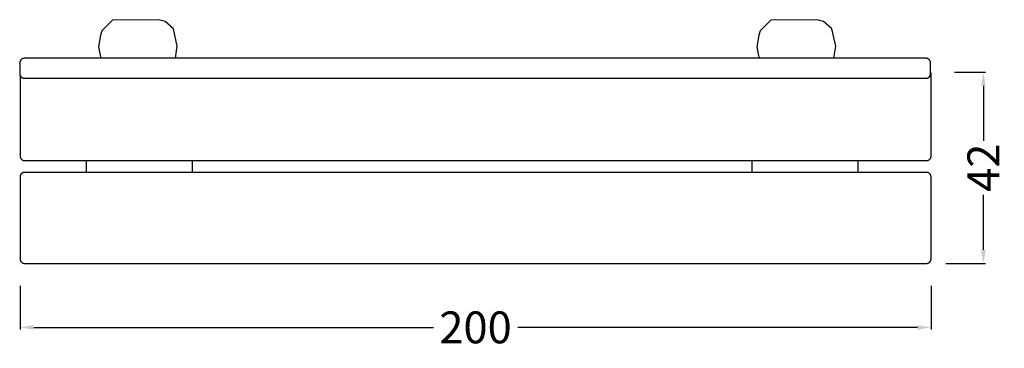
# Model space of a CAD drawing. Units: millimetres. Extents: x 0 to 216, y 34 to 106.
import ezdxf

# ---------------------------------------------------------------- set-up
doc = ezdxf.new("R2010")
doc.units = ezdxf.units.MM
doc.header["$MEASUREMENT"] = 0
doc.layers.add('Dimensions', color=7, linetype='Continuous', true_color=0x000000)
doc.layers.add('Equipment', color=7, linetype='Continuous', true_color=0x000000)
doc.styles.add('Arial', font='txt')
doc.dimstyles.new('Default', dxfattribs={"dimtxt": 7, "dimasz": 3, "dimexe": 0.5, "dimexo": 0.5, "dimgap": 0.25, "dimtad": 0, "dimtoh": 1, "dimdec": 0, "dimzin": 1, "dimdsep": 46, "dimtxsty": 'Arial', "dimcen": 0.5, "dimadec": 0, "dimazin": 0, "dimtfac": 1, "dimtdec": 4, "dimtix": 1, "dimtmove": 1, "dimatfit": 3, "dimfxl": 0, "dimtolj": 1, "dimtzin": 1, "dimarcsym": 0})

# ---------------------------------------------------------------- blocks, each defined once
blk = doc.blocks.new('*D1')
at = {"layer": 'Defpoints', "color": 0}
for p in [(0.03, 48.09), (200.03, 48.09), (200.03, 38.47)]:
    blk.add_point(p, dxfattribs=at)
at = {"layer": 'Dimensions', "color": 0, "lineweight": -2}
for p, q in [((0.03, 47.59), (0.03, 37.97)), ((200.03, 47.59), (200.03, 37.97)), ((3.03, 38.47), (90.78, 38.47)), ((197.03, 38.47), (109.28, 38.47))]:
    blk.add_line(p, q, dxfattribs=at)
at = {"layer": 'Dimensions', "color": 0}
for points in [[(3.03, 38.97), (3.03, 37.97), (0.03, 38.47)], [(197.03, 37.97), (197.03, 38.97), (200.03, 38.47)]]:
    blk.add_solid(points, dxfattribs=at)
at = {"layer": 'Dimensions', "color": 0, "insert": (100.03, 38.47), "char_height": 7, "attachment_point": 5, "style": 'Arial'}
blk.add_mtext('\\A1;200', dxfattribs=at)
blk = doc.blocks.new('*D2')
at = {"layer": 'Defpoints', "color": 0}
for p in [(204.69, 94.54), (211.52, 94.54), (202.76, 52.52)]:
    blk.add_point(p, dxfattribs=at)
at = {"layer": 'Dimensions', "color": 0, "lineweight": -2}
for p, q in [((205.19, 94.54), (212.02, 94.54)), ((211.52, 91.54), (211.52, 79.44)), ((211.52, 55.52), (211.52, 67.61)), ((203.26, 52.52), (212.02, 52.52))]:
    blk.add_line(p, q, dxfattribs=at)
at = {"layer": 'Dimensions', "color": 0}
for points in [[(212.02, 91.54), (211.02, 91.54), (211.52, 94.54)], [(211.02, 55.52), (212.02, 55.52), (211.52, 52.52)]]:
    blk.add_solid(points, dxfattribs=at)
at = {"layer": 'Dimensions', "color": 0, "insert": (211.52, 73.53), "char_height": 7, "attachment_point": 5, "rotation": 90, "style": 'Arial'}
blk.add_mtext('\\A1;42', dxfattribs=at)

msp = doc.modelspace()

# ---------------------------------------------------------------- linework, layer by layer
at = {"layer": 'Equipment'}
for points in [[(34.17, 97.56), (34.56, 100.2), (33.74, 104.02), (31.89, 105.68), (30.4, 106.05), (20.32, 105.93), (19.87, 105.5), (18.01, 103.63), (17.67, 102.65), (17.28, 100.07), (17.8, 97.52)], [(178.71, 97.56), (179.1, 100.2), (178.28, 104.02), (176.42, 105.68), (174.93, 106.05), (164.85, 105.93), (164.4, 105.5), (162.54, 103.63), (162.2, 102.65), (161.81, 100.07), (162.1, 98.48), (162.32, 97.56)], [(14.57, 75.1), (14.57, 72.52)], [(37.8, 75.1), (37.8, 72.52)], [(160.66, 75.1), (160.66, 72.52)], [(183.96, 75.1), (183.96, 72.52)]]:
    msp.add_lwpolyline(points, dxfattribs=at)
for points, weights in [([(0.95, 97.56), (-0.05, 97.56), (-0.05, 96.47)], [1, 0.707106781187, 1]), ([(199.95, 96.47), (199.95, 97.56), (198.95, 97.56)], [1, 0.707106781187, 1]), ([(-0.05, 94.27), (-0.05, 93.18), (0.95, 93.18)], [1, 0.707106781187, 1]), ([(198.95, 93.18), (199.95, 93.18), (199.95, 94.27)], [1, 0.707106781187, 1]), ([(200.05, 94.1), (200.05, 94.33), (199.95, 94.54)], [1, 0.914002516774, 0.878505124681]), ([(0.05, 76.1), (0.05, 75.1), (1.05, 75.1)], [1, 0.707106781187, 1]), ([(199.05, 75.1), (200.05, 75.1), (200.05, 76.1)], [1, 0.707106781187, 1]), ([(1.03, 72.52), (0.03, 72.52), (0.03, 71.52)], [1, 0.707106781187, 1]), ([(200.03, 71.52), (200.03, 72.52), (199.03, 72.52)], [1, 0.707106781187, 1]), ([(0.03, 53.52), (0.03, 52.52), (1.03, 52.52)], [1, 0.707106781187, 1]), ([(199.03, 52.52), (200.03, 52.52), (200.03, 53.52)], [1, 0.707106781187, 1])]:
    msp.add_rational_spline(points, weights, degree=2, dxfattribs=at)
for points in [[(198.95, 97.56), (99.95, 97.56), (0.95, 97.56)], [(-0.05, 96.47), (-0.05, 95.37), (-0.05, 94.27)], [(199.95, 94.27), (199.95, 95.37), (199.95, 96.47)], [(0.05, 93.8), (0.05, 84.95), (0.05, 76.1)], [(0.95, 93.18), (99.95, 93.18), (198.95, 93.18)], [(200.05, 76.1), (200.05, 85.1), (200.05, 94.1)], [(1.05, 75.1), (100.05, 75.1), (199.05, 75.1)], [(0.03, 71.52), (0.03, 62.52), (0.03, 53.52)], [(199.03, 72.52), (100.03, 72.52), (1.03, 72.52)], [(200.03, 53.52), (200.03, 62.52), (200.03, 71.52)], [(1.03, 52.52), (100.03, 52.52), (199.03, 52.52)]]:
    msp.add_open_spline(points, degree=2, dxfattribs=at)

# ---------------------------------------------------------------- dimensions: what is measured, and where the dimension line sits
at = {"layer": 'Dimensions'}
dim = msp.add_linear_dim(base=(211.52, 94.54), p1=(202.76, 52.52), p2=(204.69, 94.54), angle=90, dimstyle='Default', dxfattribs=at)
dim.commit()
dim.dimension.update_dxf_attribs({"geometry": '*D2', "text_midpoint": (211.52, 73.53)})
dim = msp.add_linear_dim(base=(200.03, 38.47), p1=(0.03, 48.09), p2=(200.03, 48.09), dimstyle='Default', dxfattribs=at)
dim.commit()
dim.dimension.update_dxf_attribs({"geometry": '*D1', "text_midpoint": (100.03, 38.47)})

doc.saveas('drawing.dxf')
